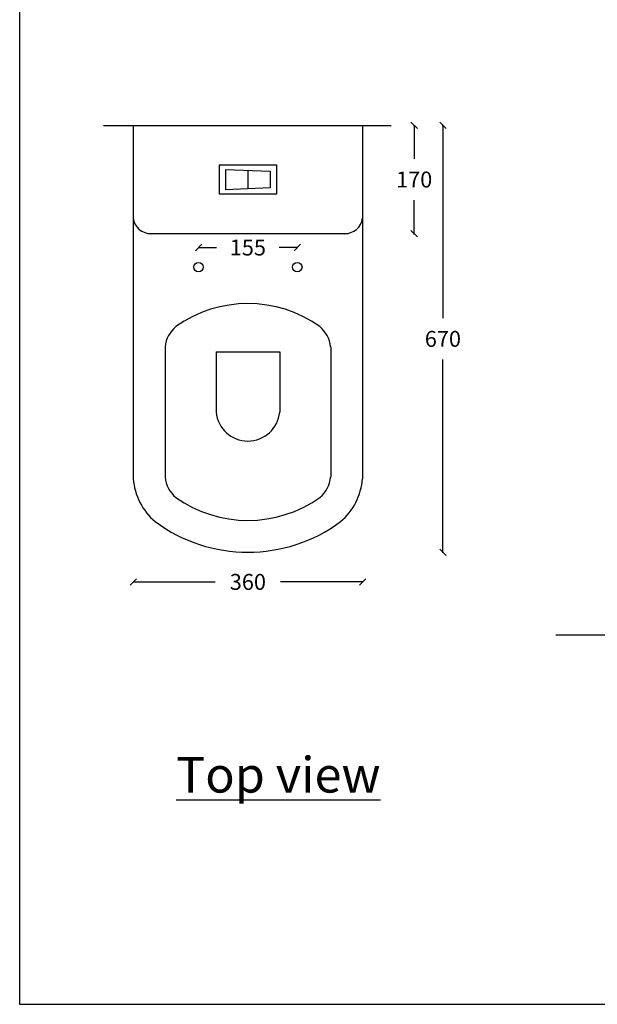
# Model space of a CAD drawing. Units: millimetres. Extents: x -29394 to 476, y -4131 to 24282.
# Drawn here: x -2189 to -1282, y 21260 to 22805 of the extents above; entities that cross this region are included whole.
import ezdxf

# ---------------------------------------------------------------- set-up
doc = ezdxf.new("R2010")
doc.units = ezdxf.units.MM
doc.header["$MEASUREMENT"] = 0
doc.layers.add('Layer1', color=252, linetype='Continuous')
doc.dimstyles.get("Standard").update_dxf_attribs({"dimtxt": 25, "dimasz": 10, "dimexe": 0.18, "dimexo": 0.0625, "dimgap": 20, "dimtad": 0, "dimtih": 1, "dimtoh": 1, "dimdec": 0, "dimzin": 0, "dimdsep": 46, "dimtxsty": 'Standard', "dimblk": 'OBLIQUE', "dimcen": 0.09, "dimclrd": 252, "dimclre": 252, "dimclrt": 252, "dimadec": 0, "dimazin": 0, "dimtfac": 1, "dimtdec": 0, "dimtofl": 0, "dimtmove": 0, "dimatfit": 3, "dimfxl": 1, "dimfxlon": 1, "dimtolj": 1, "dimtzin": 0, "dimarcsym": 0})

# ---------------------------------------------------------------- blocks, each defined once
blk = doc.blocks.new('_Oblique')
at = {"color": 0, "linetype": 'ByBlock', "lineweight": -2}
blk.add_line((-0.5, -0.5), (0.5, 0.5), dxfattribs=at)
blk = doc.blocks.new('*D150')
at = {"color": 252, "lineweight": -2, "transparency": 16777216}
for p, q in [((-1908.3, 22447.7), (-1908.3, 22447.9)), ((-1908.3, 22447.7), (-1880, 22447.7)), ((-1753.3, 22447.7), (-1781.6, 22447.7)), ((-1753.3, 22447.7), (-1753.3, 22447.9))]:
    blk.add_line(p, q, dxfattribs=at)
at = {"layer": 'Defpoints', "color": 0, "transparency": 16777216}
for p in [(-1908.3, 22447.7), (-1753.3, 22447.7), (-1753.3, 22447.7)]:
    blk.add_point(p, dxfattribs=at)
at = {"color": 252, "lineweight": -2, "transparency": 16777216, "xscale": 10, "yscale": 10, "zscale": 10, "rotation": 180}
blk.add_blockref('_Oblique', (-1908.3, 22447.7), dxfattribs=at)
at = {"color": 252, "lineweight": -2, "transparency": 16777216, "xscale": 10, "yscale": 10, "zscale": 10}
blk.add_blockref('_Oblique', (-1753.3, 22447.7), dxfattribs=at)
at = {"color": 252, "transparency": 16777216, "insert": (-1830.8, 22447.7), "char_height": 25, "attachment_point": 5}
blk.add_mtext('\\A1;155', dxfattribs=at)
blk = doc.blocks.new('*D154')
at = {"layer": 'Defpoints', "color": 0, "transparency": 16777216}
for p in [(-2010.8, 21922.8), (-1650.8, 21922.8), (-1650.8, 21922.8)]:
    blk.add_point(p, dxfattribs=at)
at = {"layer": 'Layer1', "color": 252, "lineweight": -2, "transparency": 16777216}
for p, q in [((-2010.8, 21922.8), (-2010.8, 21922.9)), ((-2010.8, 21922.8), (-1882.1, 21922.8)), ((-1650.8, 21922.8), (-1779.6, 21922.8)), ((-1650.8, 21922.8), (-1650.8, 21922.9))]:
    blk.add_line(p, q, dxfattribs=at)
at = {"layer": 'Layer1', "color": 252, "lineweight": -2, "transparency": 16777216, "xscale": 10, "yscale": 10, "zscale": 10, "rotation": 180}
blk.add_blockref('_Oblique', (-2010.8, 21922.8), dxfattribs=at)
at = {"layer": 'Layer1', "color": 252, "lineweight": -2, "transparency": 16777216, "xscale": 10, "yscale": 10, "zscale": 10}
blk.add_blockref('_Oblique', (-1650.8, 21922.8), dxfattribs=at)
at = {"layer": 'Layer1', "color": 252, "transparency": 16777216, "insert": (-1830.8, 21922.8), "char_height": 25, "attachment_point": 5}
blk.add_mtext('\\A1;360', dxfattribs=at)
blk = doc.blocks.new('*D158')
at = {"color": 252, "lineweight": -2, "transparency": 16777216}
for p, q in [((-1525.6, 22639.4), (-1524.4, 22639.4)), ((-1524.6, 22639.4), (-1524.6, 22336.8)), ((-1524.6, 21969.3), (-1524.6, 22271.8)), ((-1525.6, 21969.3), (-1524.4, 21969.3))]:
    blk.add_line(p, q, dxfattribs=at)
at = {"layer": 'Defpoints', "color": 0, "transparency": 16777216}
for p in [(-1881.9, 22639.4), (-1880.7, 21969.3), (-1524.6, 21969.3)]:
    blk.add_point(p, dxfattribs=at)
at = {"color": 252, "lineweight": -2, "transparency": 16777216, "xscale": 10, "yscale": 10, "zscale": 10}
for p, rotation in [((-1524.6, 22639.4), 90), ((-1524.6, 21969.3), 270)]:
    blk.add_blockref('_Oblique', p, dxfattribs=dict(at, rotation=rotation))
at = {"color": 252, "transparency": 16777216, "insert": (-1524.6, 22304.3), "char_height": 25, "attachment_point": 5}
blk.add_mtext('\\A1;670', dxfattribs=at)
blk = doc.blocks.new('*D160')
at = {"color": 252, "lineweight": -2, "transparency": 16777216}
for p, q in [((-1570.7, 22639.4), (-1569.5, 22639.4)), ((-1569.7, 22639.4), (-1569.7, 22586.9)), ((-1569.7, 22469.4), (-1569.7, 22521.9)), ((-1570.7, 22469.4), (-1569.5, 22469.4))]:
    blk.add_line(p, q, dxfattribs=at)
at = {"layer": 'Defpoints', "color": 0, "transparency": 16777216}
for p in [(-1830.3, 22639.4), (-1569.7, 22639.4), (-1830.3, 22469.4)]:
    blk.add_point(p, dxfattribs=at)
at = {"color": 252, "lineweight": -2, "transparency": 16777216, "xscale": 10, "yscale": 10, "zscale": 10}
for p, rotation in [((-1569.7, 22639.4), 90), ((-1569.7, 22469.4), 270)]:
    blk.add_blockref('_Oblique', p, dxfattribs=dict(at, rotation=rotation))
at = {"color": 252, "transparency": 16777216, "insert": (-1569.7, 22554.4), "char_height": 25, "attachment_point": 5}
blk.add_mtext('\\A1;170', dxfattribs=at)

msp = doc.modelspace()

# ---------------------------------------------------------------- linework, layer by layer
for p, q in [((-2057.3, 22639.4), (-1606, 22639.4)), ((-2013.3, 22639.4), (-1648.3, 22639.4)), ((-2010.8, 22639.4), (-1650.8, 22639.4)), ((-2010.8, 22639.4), (-2010.8, 22493.8)), ((-1650.8, 22639.4), (-1650.8, 22493.8)), ((-1875.8, 22577.4), (-1785.8, 22577.4)), ((-1875.8, 22577.4), (-1875.8, 22531.4)), ((-1865.8, 22570.4), (-1865.8, 22538.4)), ((-1865.8, 22570.4), (-1795.8, 22567.4)), ((-1830.8, 22568.9), (-1830.8, 22539.9)), ((-1795.8, 22567.4), (-1795.8, 22541.4)), ((-1785.8, 22577.4), (-1785.8, 22531.4)), ((-1795.8, 22541.4), (-1865.8, 22538.4)), ((-1785.8, 22531.4), (-1875.8, 22531.4)), ((-2010.8, 22493.8), (-2010.8, 22084.8)), ((-1650.8, 22493.8), (-1650.8, 22084.8)), ((-1673.1, 22469.4), (-1987.5, 22469.4)), ((-1960.8, 22291.9), (-1960.8, 22087)), ((-1700.8, 22291.9), (-1700.8, 22087)), ((-1880.8, 22283.8), (-1780.8, 22283.8)), ((-1880.8, 22283.8), (-1880.8, 22189.2)), ((-1780.8, 22283.8), (-1780.8, 22189.2))]:
    msp.add_line(p, q)
for centre in [(-1908.3, 22416.9), (-1753.3, 22416.9)]:
    msp.add_circle(centre, 7.5)
for centre, radius, start, end in [((-1983, 22497.3), 28, 187.2042, 271.1022), ((-1678.6, 22497.3), 28, 268.8978, 352.7958), ((-1830.8, 22164.5), 195.2, 54.6675, 125.3325), ((-1912.9, 22286.6), 48.2, 129.6992, 173.7248), ((-1748.8, 22286.6), 48.2, 6.2752, 50.3008), ((-1830.8, 22194.1), 50.2, 185.5224, 354.4776), ((-1912.9, 22092.3), 48.2, 186.2752, 229.7247), ((-1748.8, 22092.3), 48.2, 310.2753, 353.7248), ((-1912.9, 22092.3), 98.2, 184.3958, 229.7247), ((-1748.8, 22092.3), 98.2, 310.2753, 355.6042), ((-1830.8, 22214.5), 195.2, 234.5465, 305.4535), ((-1830.8, 22213.9), 244.5, 233.4697, 306.5303)]:
    msp.add_arc(centre, radius, start, end)
at = {"layer": 'Layer1'}
msp.add_lwpolyline([(-2189.1, 24281.6), (475.8, 24281.6), (475.8, 21259.7), (-2189.1, 21259.7)], close=True, dxfattribs=at)
msp.add_lwpolyline([(-588.5, 22624.3), (-588.5, 21839.3), (-1347.5, 21839.3)], dxfattribs=at)

# ---------------------------------------------------------------- texts
at = {"color": 252, "insert": (-1943.5, 21648.1), "char_height": 56, "width": 345.429, "attachment_point": 1}
msp.add_mtext('{\\fArial Narrow|b0|i0|c0|p34;\\L\\C0;Top view}', dxfattribs=at)

# ---------------------------------------------------------------- dimensions: what is measured, and where the dimension line sits
for base, p1, p2, picture, middle in [((-1524.6, 21969.3), (-1881.9, 22639.4), (-1880.7, 21969.3), '*D158', (-1524.6, 22304.3)), ((-1569.7, 22639.4), (-1830.3, 22469.4), (-1830.3, 22639.4), '*D160', (-1569.7, 22554.4))]:
    dim = msp.add_linear_dim(base=base, p1=p1, p2=p2, angle=90, dimstyle='Standard')
    dim.commit()
    dim.dimension.update_dxf_attribs({"geometry": picture, "text_midpoint": middle})
dim = msp.add_linear_dim(base=(-1753.3, 22447.7), p1=(-1908.3, 22447.7), p2=(-1753.3, 22447.7), dimstyle='Standard')
dim.commit()
dim.dimension.update_dxf_attribs({"geometry": '*D150', "text_midpoint": (-1830.8, 22447.7)})
at = {"layer": 'Layer1'}
dim = msp.add_linear_dim(base=(-1650.8, 21922.8), p1=(-2010.8, 21922.8), p2=(-1650.8, 21922.8), dimstyle='Standard', dxfattribs=at)
dim.commit()
dim.dimension.update_dxf_attribs({"geometry": '*D154', "text_midpoint": (-1830.8, 21922.8)})

doc.saveas('drawing.dxf')
